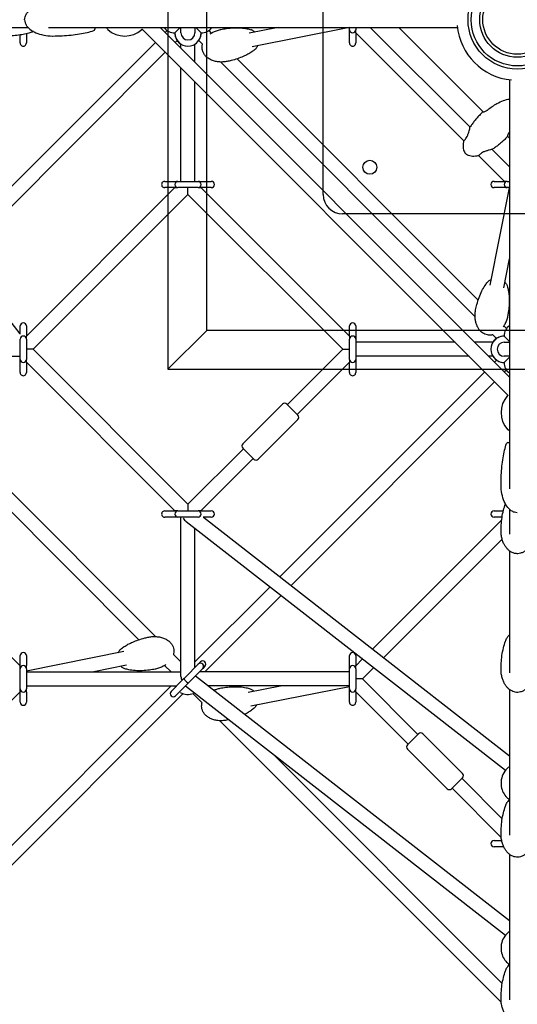
# Model space of a CAD drawing. Units: millimetres. Extents: x -8637 to 39575, y -13507 to 6677.
# Drawn here: x 4259 to 4900, y -1267 to 0 of the extents above; entities that cross this region are included whole.
import ezdxf

# ---------------------------------------------------------------- set-up
doc = ezdxf.new("R2010")
doc.units = ezdxf.units.MM
doc.layers.add('2D', color=7, linetype='Continuous')
doc.layers.add('2D_FU', color=1, linetype='Continuous')

msp = doc.modelspace()

# ---------------------------------------------------------------- linework, layer by layer
at = {"layer": '2D'}
for p, q in [((4259.604, -404.472), (3952.573, -10)), ((4237.75, -10), (4269.659, -10)), ((4296.013, -10), (4822.644, -10)), ((4371.755, -11.127), (4371.755, -10)), ((4416.545, -12.018), (4887.982, -483.455)), ((4439.983, -10), (4890, -460.017)), ((4465.736, -10), (4462.736, -13)), ((4466.736, -17), (4466.736, -10)), ((4484.736, -10), (4484.736, -17)), ((4488.736, -13), (4485.736, -10)), ((4591.977, -10), (4554.729, -17.45)), ((4683.759, -10), (4558.259, -35.1)), ((4683.868, -13), (4683.868, -10)), ((4691.868, -10), (4691.868, -13)), ((4839.044, -138.448), (4710.596, -10)), ((4856.052, -118.686), (4747.365, -10)), ((4259.604, -30), (4259.604, -19.678)), ((4267.604, -18.101), (4267.604, -30)), ((4449.042, -13.966), (4446.495, -16.513)), ((4462.736, -13), (4458.736, -17)), ((4492.736, -17), (4488.736, -13)), ((4502.429, -13.966), (4505.804, -17.341)), ((4683.868, -17), (4683.868, -13)), ((4683.868, -30), (4683.868, -17)), ((4691.868, -17), (4691.868, -13)), ((4831.057, -155.917), (4691.868, -16.728)), ((4691.868, -17), (4691.868, -30)), ((4433.767, -29.241), (4171.601, -291.407)), ((4461.77, -26.694), (4459.223, -29.241)), ((4466.736, -36.753), (4466.736, -31.422)), ((4484.736, -54.753), (4484.736, -31.422)), ((4489.701, -26.693), (4494.486, -31.478)), ((4446.495, -41.968), (4182.743, -305.721)), ((4538.893, -50.429), (4849.571, -361.107)), ((4466.736, -208.132), (4466.736, -62.209)), ((4517.455, -54.447), (4845.554, -382.545)), ((4484.736, -208.132), (4484.736, -80.209)), ((4890, -77.356), (4890, -603.987)), ((4890, -152.635), (4887.38, -150.014)), ((4883.272, -208.132), (4850.149, -175.009)), ((4890, -189.404), (4867.618, -167.022)), ((4445.736, -208.132), (4458.736, -208.132)), ((4458.736, -208.132), (4462.736, -208.132)), ((4462.736, -208.132), (4488.736, -208.132)), ((4488.736, -208.132), (4492.736, -208.132)), ((4492.736, -208.132), (4505.736, -208.132)), ((4870, -208.132), (4883, -208.132)), ((4887, -208.132), (4883, -208.132)), ((4887, -208.132), (4890, -208.132)), ((4267.604, -407.536), (4459.008, -216.132)), ((4276.332, -424.264), (4475.736, -224.86)), ((4458.736, -216.132), (4445.736, -216.132)), ((4458.736, -216.132), (4462.736, -216.132)), ((4488.736, -216.132), (4462.736, -216.132)), ((4475.736, -224.86), (4475.736, -216.375)), ((4475.736, -224.86), (4675.14, -424.264)), ((4488.736, -216.132), (4492.736, -216.132)), ((4492.464, -216.132), (4683.868, -407.536)), ((4505.736, -216.132), (4492.736, -216.132)), ((4864.9, -341.741), (4890, -216.241)), ((4883, -216.132), (4870, -216.132)), ((4887, -216.132), (4883, -216.132)), ((4890, -216.132), (4887, -216.132)), ((4882.55, -345.271), (4890, -308.023)), ((4259.604, -404.67), (4259.604, -394.264)), ((4267.604, -394.264), (4267.604, -407.264)), ((4683.868, -407.264), (4683.868, -394.264)), ((4691.868, -394.264), (4691.868, -407.264)), ((4868.522, -405.514), (4873.307, -410.299)), ((4882.659, -394.196), (4886.034, -397.571)), ((4259.604, -437.264), (4259.604, -411.264)), ((4267.604, -411.264), (4267.604, -407.264)), ((4267.604, -411.264), (4267.604, -437.264)), ((4683.868, -407.264), (4683.868, -411.264)), ((4683.868, -437.264), (4683.868, -411.264)), ((4691.868, -407.264), (4691.868, -411.264)), ((4691.868, -411.264), (4691.868, -437.264)), ((4819.791, -415.264), (4691.868, -415.264)), ((4868.578, -415.264), (4845.247, -415.264)), ((4883, -407.264), (4887, -411.264)), ((4883, -415.264), (4890, -415.264)), ((4887, -411.264), (4890, -414.264)), ((4276.332, -424.264), (4267.604, -424.264)), ((4475.736, -623.668), (4276.332, -424.264)), ((4675.14, -424.264), (4603.722, -495.682)), ((4675.14, -424.264), (4683.625, -424.264)), ((4054.472, -433.264), (4259.604, -433.264)), ((4259.604, -432.992), (4259.361, -432.749)), ((4259.604, -441.264), (4259.604, -437.264)), ((4259.604, -454.264), (4259.604, -441.264)), ((4267.604, -441.264), (4267.604, -437.264)), ((4459.008, -632.396), (4267.604, -440.992)), ((4267.604, -441.264), (4267.604, -454.264)), ((4683.868, -440.992), (4616.45, -508.41)), ((4683.868, -437.264), (4683.868, -441.264)), ((4683.868, -454.264), (4683.868, -441.264)), ((4837.791, -433.264), (4691.868, -433.264)), ((4691.868, -437.264), (4691.868, -441.264)), ((4691.868, -441.264), (4691.868, -454.264)), ((4868.578, -433.264), (4863.247, -433.264)), ((4873.306, -438.23), (4870.76, -440.777)), ((4890, -433.264), (4883, -433.264)), ((4887, -437.264), (4883, -441.264)), ((4890, -434.264), (4887, -437.264)), ((4858.032, -453.505), (4594.279, -717.257)), ((4886.034, -450.958), (4883.487, -453.505)), ((4105.918, -465.982), (4434.018, -794.082)), ((4870.76, -466.232), (4608.593, -728.399)), ((4101.901, -487.421), (4412.579, -798.099)), ((4597.358, -494.975), (4546.447, -545.886)), ((4617.157, -509.117), (4603.015, -494.975)), ((4617.157, -514.774), (4566.246, -565.685)), ((4890, -528.245), (4888.873, -528.245)), ((4547.154, -552.25), (4475.736, -623.668)), ((4546.447, -551.543), (4560.589, -565.685)), ((4559.882, -564.978), (4492.464, -632.396)), ((4445.736, -632.396), (4458.736, -632.396)), ((4462.736, -632.396), (4458.736, -632.396)), ((4462.736, -632.396), (4488.736, -632.396)), ((4475.736, -623.668), (4475.736, -632.396)), ((4492.736, -632.396), (4488.736, -632.396)), ((4492.736, -632.396), (4505.736, -632.396)), ((4870, -632.396), (4881.899, -632.396)), ((4890, -630.341), (4890, -662.25)), ((4068.2, -640.396), (4259.604, -831.8)), ((4458.736, -640.396), (4445.736, -640.396)), ((4462.736, -640.396), (4458.736, -640.396)), ((4488.736, -640.396), (4462.736, -640.396)), ((4466.736, -845.528), (4466.736, -640.396)), ((4467.251, -640.639), (4467.008, -640.396)), ((4473.585, -646.127), (4884.881, -966.252)), ((4505.736, -640.396), (4495.33, -640.396)), ((4495.528, -640.396), (4890, -947.427)), ((4713.566, -810.102), (4879.85, -643.818)), ((4880.322, -640.396), (4870, -640.396)), ((4484.736, -833.871), (4484.736, -654.806)), ((4727.88, -821.244), (4880.423, -668.701)), ((4890, -683.865), (4890, -840.644)), ((4581.453, -730.084), (4484.736, -826.8)), ((4595.767, -741.225), (4497.464, -839.528)), ((4259.604, -831.528), (4259.604, -818.528)), ((4393.213, -813.428), (4267.604, -838.55)), ((4267.604, -818.528), (4267.604, -831.528)), ((4456.986, -817.05), (4466.736, -826.8)), ((4683.868, -831.528), (4683.868, -818.528)), ((4691.868, -818.528), (4691.868, -831.528)), ((4691.868, -831.8), (4700.74, -822.929)), ((4259.604, -835.528), (4259.604, -831.528)), ((4259.604, -861.528), (4259.604, -835.528)), ((4267.604, -835.528), (4267.604, -831.528)), ((4267.604, -835.528), (4267.604, -861.528)), ((4396.743, -831.079), (4354.495, -839.528)), ((4445.667, -831.188), (4454.008, -839.528)), ((4472.342, -846.265), (4489.04, -829.567)), ((4494.697, -835.224), (4477.999, -851.922)), ((4489.04, -829.567), (4491.915, -826.692)), ((4497.572, -832.349), (4494.697, -835.224)), ((4683.868, -835.528), (4683.868, -831.528)), ((4683.868, -861.528), (4683.868, -835.528)), ((4691.868, -835.528), (4691.868, -831.528)), ((4691.868, -835.528), (4691.868, -861.528)), ((4700.596, -848.528), (4715.054, -834.07)), ((4267.604, -839.528), (4466.736, -839.528)), ((4470.709, -847.898), (4468.4, -850.207)), ((4472.342, -846.265), (4470.709, -847.898)), ((4485.33, -844.591), (4890, -1159.559)), ((4683.868, -839.528), (4490.393, -839.528)), ((4700.596, -848.528), (4692.111, -848.528)), ((4772.014, -919.946), (4700.596, -848.528)), ((4454.008, -857.528), (3861.068, -1450.468)), ((4259.604, -865.528), (4259.604, -861.528)), ((4267.604, -857.528), (4461.079, -857.528)), ((4267.604, -865.528), (4267.604, -861.528)), ((4453.9, -864.707), (4468.4, -850.207)), ((4474.057, -855.864), (4459.557, -870.364)), ((4472.393, -857.528), (4472.646, -857.528)), ((4472.504, -857.417), (4884.881, -1178.384)), ((4476.366, -853.555), (4474.057, -855.864)), ((4477.999, -851.922), (4476.366, -853.555)), ((4683.868, -857.528), (4501.952, -857.528)), ((4553.142, -865.753), (4595.124, -857.528)), ((4556.603, -883.418), (4683.868, -858.483)), ((4683.868, -865.528), (4683.868, -861.528)), ((4691.868, -865.528), (4691.868, -861.528)), ((4259.604, -865.256), (3765.954, -1358.906)), ((4469.471, -867.521), (3871.967, -1465.025)), ((4259.604, -878.528), (4259.604, -865.528)), ((4267.604, -865.528), (4267.604, -878.528)), ((4482.001, -867.521), (4494.074, -879.594)), ((4683.868, -878.528), (4683.868, -865.528)), ((4759.286, -932.674), (4691.868, -865.256)), ((4691.868, -865.528), (4691.868, -878.528)), ((4890, -862.337), (4890, -1049.714)), ((4516.922, -902.442), (4879.223, -1264.743)), ((4758.579, -933.381), (4772.721, -919.239)), ((4829.29, -970.151), (4778.378, -919.239)), ((4584.605, -944.67), (4880.572, -1240.637)), ((4809.491, -989.95), (4758.579, -939.038)), ((4829.29, -975.807), (4815.147, -989.95)), ((4880.572, -1028.505), (4828.582, -976.515)), ((4879.223, -1052.611), (4815.854, -989.242)), ((4870, -1056.66), (4879.848, -1056.66)), ((4882.46, -1064.66), (4870, -1064.66)), ((4890, -1074.469), (4890, -1261.846))]:
    msp.add_line(p, q, dxfattribs=at)
for centre, radius, start, end in [((4353.755, -12.105), 2, 288.383818, 0), ((4373.755, -11.127), 2, 180, 227.980171), ((4394.255, 11.625), 32.625, 227.980171, 312.019829), ((4414.755, -11.127), 2, 312.019829, 333.52682), ((4458.736, 0), 17, 216.031872, 270), ((4458.736, 0), 17, 216.031797, 270), ((4492.736, 0), 17, 270, 323.968132), ((4492.736, 0), 17, 270, 323.968207), ((4900, 0), 78, 185.648753, 264.351249), ((4475.736, -17), 17, 180, 0), ((4475.736, -17), 17, 180.000016, 238.034281), ((4475.736, -17), 9, 180, 0), ((4475.736, -17), 17, 301.965719, 0), ((4687.868, -13), 4, 180.000011, 270.000011), ((4687.868, -13), 4, 270.000011, 0.000011), ((4263.604, -30), 4, 179.999989, 359.999989), ((4687.868, -30), 4, 180.000011, 0.000011), ((4445.736, -212.132), 4, 89.999989, 269.999989), ((4462.736, -212.132), 4, 89.999989, 179.999989), ((4462.736, -212.132), 4, 179.999989, 269.999989), ((4488.736, -212.132), 4, 359.999989, 89.999989), ((4488.736, -212.132), 4, 269.999989, 359.999989), ((4505.736, -212.132), 4, 269.999989, 89.999989), ((4870, -212.132), 4, 90.000011, 270.000011), ((4887, -212.132), 4, 90.000011, 180.000011), ((4887, -212.132), 4, 180.000011, 270.000011), ((4263.604, -394.264), 4, 359.999989, 179.999989), ((4687.868, -394.264), 4, 359.999989, 179.999989), ((4900, -407.264), 17, 126.031772, 180), ((4900, -407.264), 17, 126.031697, 180), ((4263.604, -411.264), 4, 89.999989, 179.999989), ((4263.604, -411.264), 4, 359.999989, 89.999989), ((4687.868, -411.264), 4, 89.999989, 179.999989), ((4687.868, -411.264), 4, 359.999989, 89.999989), ((4883, -424.264), 17, 90, 270), ((4883, -424.264), 17, 90, 148.034281), ((4883, -424.264), 9, 90, 270), ((4263.604, -437.264), 4, 179.999989, 269.999989), ((4263.604, -437.264), 4, 269.999989, 359.999989), ((4687.868, -437.264), 4, 179.999989, 269.999989), ((4687.868, -437.264), 4, 269.999989, 359.999989), ((4883, -424.264), 17, 211.965719, 269.999984), ((4900, -441.264), 17, 180, 233.968231), ((4900, -441.264), 17, 180, 233.968306), ((4263.604, -454.264), 4, 179.999989, 359.999989), ((4687.868, -454.264), 4, 179.999989, 359.999989), ((4600.187, -497.803), 4, 44.999989, 134.999989), ((4911.625, -505.745), 32.625, 137.980171, 222.019829), ((4888.873, -485.245), 2, 116.471797, 137.980171), ((4614.329, -511.945), 4, 314.999989, 44.999989), ((4888.873, -526.245), 2, 222.019829, 270), ((4887.895, -546.245), 2, 90, 161.616182), ((4549.275, -548.715), 4, 134.999989, 224.999989), ((4563.417, -562.857), 4, 224.999989, 314.999989), ((4445.736, -636.396), 4, 89.999989, 269.999989), ((4462.736, -636.396), 4, 89.999989, 179.999989), ((4488.736, -636.396), 4, 359.999989, 89.999989), ((4505.736, -636.396), 4, 269.999989, 89.999989), ((4870, -636.396), 4, 90.000011, 270.000011), ((4462.736, -636.396), 4, 179.999989, 269.999989), ((4488.736, -636.396), 4, 269.999989, 359.999989), ((4263.604, -818.528), 4, 0, 180), ((4687.868, -818.528), 4, 0.000011, 180.000011), ((4263.604, -835.528), 4, 90, 180), ((4263.604, -835.528), 4, 0, 90), ((4491.869, -832.396), 4, 315, 135), ((4494.743, -829.521), 4, 315, 135), ((4687.868, -835.528), 4, 90.000011, 180.000011), ((4687.868, -835.528), 4, 0.000011, 90.000011), ((4263.604, -861.528), 4, 180, 270), ((4263.604, -861.528), 4, 270, 0), ((4475.736, -848.528), 20, 206.743658, 209.694115), ((4687.868, -861.528), 4, 180.000011, 270.000011), ((4687.868, -861.528), 4, 270.000011, 0.000011), ((4456.729, -867.535), 4, 135, 315), ((4475.736, -848.528), 20, 240.305935, 290.298951), ((4263.604, -878.528), 4, 180, 0), ((4687.868, -878.528), 4, 180.000011, 0.000011), ((4775.549, -922.067), 4, 45.000011, 135.000011), ((4761.407, -936.209), 4, 135.000011, 225.000011), ((4826.461, -972.979), 4, 315.000011, 45.000011), ((4812.319, -987.121), 4, 225.000011, 315.000011), ((4870, -1060.66), 4, 90.000011, 270.000011)]:
    msp.add_arc(centre, radius, start, end, dxfattribs=at)
for centre, major_axis, ratio, start_param, end_param in [((4475.736, -636.396), (-5.552, 11.356), 0.6237832, 1.72322482, 2.2355293), ((4475.736, -848.528), (-7.348, 7.348), 0.70710678, 0.61547971, 1.17569534), ((4473.538, -850.726), (-2.828, 2.828), 0.23914631, 0, 1.57079633), ((4473.538, -850.726), (-2.828, 2.828), 0.23914631, 1.57079633, 3.14159265)]:
    msp.add_ellipse(centre, major_axis=major_axis, ratio=ratio, start_param=start_param, end_param=end_param, dxfattribs=at)
for points, knots in [([(4265.255, 0), (4265.255, 1.289), (4265.462, 2.577), (4266.31, 5.197), (4266.979, 6.525), (4268.933, 9.333), (4270.312, 10.791), (4274.136, 13.898), (4276.779, 15.465), (4282.826, 18.09), (4286.242, 19.136), (4293.469, 20.57), (4297.279, 20.957), (4301.319, 20.999), (4301.537, 21), (4301.755, 21)], [0, 0, 0, 0, 0.18410959, 0.18410959, 0.3806895, 0.3806895, 0.61616759, 0.61616759, 0.92454551, 0.92454551, 1.23870477, 1.23870477, 1.55286404, 1.55286404, 1.57079633, 1.57079633, 1.57079633, 1.57079633]), ([(4265.255, 0), (4265.255, -1.289), (4265.462, -2.578), (4266.31, -5.197), (4266.979, -6.525), (4268.933, -9.333), (4270.312, -10.791), (4274.136, -13.898), (4276.779, -15.465), (4282.826, -18.09), (4286.242, -19.136), (4293.469, -20.57), (4297.279, -20.957), (4301.319, -20.999), (4301.537, -21), (4301.755, -21)], [0, 0, 0, 0, 0.18410959, 0.18410959, 0.3806895, 0.3806895, 0.61616759, 0.61616759, 0.92454551, 0.92454551, 1.23870477, 1.23870477, 1.55286404, 1.55286404, 1.57079633, 1.57079633, 1.57079633, 1.57079633]), ([(4355.755, -10), (4355.755, -10.417), (4355.755, -10.778), (4355.755, -11.389), (4355.755, -11.638), (4355.755, -11.983), (4355.755, -12.08), (4355.755, -12.103), (4355.755, -12.105), (4355.755, -12.105)], [-44.31926001, -44.31926001, -44.31926001, -44.31926001, -41.8361813, -41.8361813, -39.19391956, -39.19391956, -36.55165895, -36.55165895, -36.193659, -36.193659, -36.193659, -36.193659]), ([(4504.269, -18.357), (4505.381, -17.575), (4506.537, -16.867), (4509.22, -15.429), (4510.769, -14.738), (4514.03, -13.539), (4515.751, -13.041), (4517.691, -12.621), (4517.888, -12.58), (4518.085, -12.541)], [67.75207753, 67.75207753, 67.75207753, 67.75207753, 72.29791885, 72.29791885, 78.02838338, 78.02838338, 84.10925206, 84.10925206, 84.79520982, 84.79520982, 84.79520982, 84.79520982]), ([(4518.085, -12.541), (4520.449, -12.068), (4522.829, -11.671), (4528.333, -10.94), (4531.47, -10.659), (4537.652, -10.408), (4540.701, -10.426), (4546.525, -10.807), (4549.304, -11.136), (4553.785, -12.024), (4555.493, -12.448), (4557.188, -12.993)], [0, 0, 0, 0, 10.00276289, 10.00276289, 23.02037045, 23.02037045, 35.5279357, 35.5279357, 46.84503508, 46.84503508, 53.80695888, 53.80695888, 53.80695888, 53.80695888]), ([(4276.701, -15.272), (4276.598, -15.312), (4276.496, -15.351), (4274.475, -16.129), (4272.533, -16.762), (4268.257, -17.977), (4265.915, -18.526), (4260.874, -19.513), (4258.168, -19.924), (4252.451, -20.581), (4249.437, -20.805), (4244.914, -20.972), (4243.407, -21), (4241.9, -21)], [6.80372095, 6.80372095, 6.80372095, 6.80372095, 7.23093589, 7.23093589, 15.22079267, 15.22079267, 24.72372249, 24.72372249, 35.61039598, 35.61039598, 47.68181585, 47.68181585, 53.71279211, 53.71279211, 53.71279211, 53.71279211]), ([(4301.755, -21), (4305.714, -21), (4309.673, -20.901), (4317.479, -20.507), (4321.327, -20.212), (4328.801, -19.435), (4332.428, -18.952), (4339.36, -17.814), (4342.664, -17.158), (4348.857, -15.691), (4351.746, -14.88), (4354.386, -14.003)], [1.570796327, 1.570796327, 1.570796327, 1.570796327, 1.738976308, 1.738976308, 1.907156289, 1.907156289, 2.075336269, 2.075336269, 2.24351625, 2.24351625, 2.411696231, 2.411696231, 2.411696231, 2.411696231]), ([(4561.949, -16.006), (4561.685, -15.738), (4561.412, -15.483), (4560.085, -14.345), (4558.907, -13.627), (4557.507, -13.1), (4557.348, -13.045), (4557.188, -12.993)], [-11.60777052, -11.60777052, -11.60777052, -11.60777052, -10.41572887, -10.41572887, -5.96314884, -5.96314884, -5.39646084, -5.39646084, -5.39646084, -5.39646084]), ([(4526.322, -53.725), (4524.498, -54.09), (4522.645, -54.324), (4518.934, -54.518), (4517.068, -54.479), (4513.417, -54.11), (4511.622, -53.788), (4508.21, -52.855), (4506.58, -52.261), (4503.591, -50.817), (4502.209, -49.989), (4499.787, -48.136), (4498.714, -47.134), (4496.938, -45.015), (4496.197, -43.912), (4495.068, -41.675), (4494.643, -40.541), (4494.093, -38.295), (4493.945, -37.171), (4493.891, -34.959), (4493.981, -33.857), (4494.252, -32.342), (4494.351, -31.897), (4494.465, -31.457)], [0, 0, 0, 0, 6.34069515, 6.34069515, 12.63872728, 12.63872728, 18.72835853, 18.72835853, 24.41899362, 24.41899362, 29.57158371, 29.57158371, 34.13022498, 34.13022498, 38.13760185, 38.13760185, 41.72522367, 41.72522367, 45.07819569, 45.07819569, 48.39000905, 48.39000905, 49.78628678, 49.78628678, 49.78628678, 49.78628678]), ([(4562.243, -38.268), (4563.187, -37.463), (4564, -36.471), (4564.966, -34.812), (4565.242, -34.246), (4565.48, -33.656)], [-37.1240581, -37.1240581, -37.1240581, -37.1240581, -32.93394051, -32.93394051, -30.91101442, -30.91101442, -30.91101442, -30.91101442]), ([(4562.243, -38.268), (4560.871, -39.438), (4559.44, -40.496), (4556.358, -42.557), (4554.696, -43.543), (4550.997, -45.54), (4548.945, -46.521), (4544.482, -48.447), (4542.06, -49.366), (4536.893, -51.105), (4534.139, -51.904), (4529.69, -53.011), (4528.01, -53.388), (4526.322, -53.725)], [0, 0, 0, 0, 7.04642213, 7.04642213, 14.83960287, 14.83960287, 24.12944804, 24.12944804, 34.79972965, 34.79972965, 46.66820349, 46.66820349, 53.81098529, 53.81098529, 53.81098529, 53.81098529]), ([(4861.892, -116.041), (4865.725, -112.916), (4869.689, -110.183), (4879.42, -104.719), (4884.942, -102.722), (4889.787, -102.17), (4889.893, -102.159), (4890, -102.148)], [-112.23789476, -112.23789476, -112.23789476, -112.23789476, -101.88860314, -101.88860314, -86.64355271, -86.64355271, -86.30182234, -86.30182234, -86.30182234, -86.30182234]), ([(4855.857, -118.491), (4854.553, -119.705), (4853.274, -120.953), (4850.78, -123.508), (4849.566, -124.815), (4847.215, -127.469), (4846.079, -128.818), (4843.899, -131.541), (4842.854, -132.916), (4840.869, -135.678), (4839.928, -137.064), (4839.044, -138.448)], [-1.650881907, -1.650881907, -1.650881907, -1.650881907, -1.543745056, -1.543745056, -1.436608205, -1.436608205, -1.329471355, -1.329471355, -1.222334504, -1.222334504, -1.115197653, -1.115197653, -1.115197653, -1.115197653]), ([(4856.051, -118.686), (4856.128, -118.762), (4856.312, -118.781), (4856.929, -118.696), (4857.399, -118.566), (4858.519, -118.135), (4859.166, -117.834), (4860.427, -117.113), (4861.024, -116.718), (4861.699, -116.196), (4861.796, -116.119), (4861.892, -116.041)], [1.70437049, 1.70437049, 1.70437049, 1.70437049, 3.79149654, 3.79149654, 6.31677019, 6.31677019, 8.86591068, 8.86591068, 11.06092672, 11.06092672, 11.43274633, 11.43274633, 11.43274633, 11.43274633]), ([(4831.057, -155.917), (4831.057, -155.917), (4831.06, -155.915), (4831.065, -155.91), (4831.074, -155.902), (4831.093, -155.886), (4831.232, -155.763), (4831.495, -155.531), (4832.216, -154.812), (4832.649, -154.351), (4833.589, -153.181), (4834.081, -152.489), (4835.096, -150.81), (4835.595, -149.828), (4836.597, -147.52), (4837.063, -146.189), (4837.814, -143.736), (4838.111, -142.597), (4838.549, -140.78), (4838.708, -140.059), (4838.927, -139.027), (4838.995, -138.691), (4839.038, -138.478), (4839.044, -138.448), (4839.044, -138.448)], [-0.43333903, -0.43333903, -0.43333903, -0.43333903, 0, 0, 0, 0.79195142, 0.79195142, 4.10522988, 4.10522988, 7.14317639, 7.14317639, 10.15416486, 10.15416486, 13.51735306, 13.51735306, 17.70969988, 17.70969988, 21.66133671, 21.66133671, 24.99630277, 24.99630277, 27.97201308, 27.97201308, 29.16363918, 29.16363918, 29.16363918, 29.16363918]), ([(4887.575, -150.209), (4886.361, -151.513), (4885.113, -152.792), (4882.558, -155.286), (4881.251, -156.5), (4878.597, -158.851), (4877.248, -159.987), (4874.525, -162.167), (4873.15, -163.212), (4870.388, -165.197), (4869.002, -166.138), (4867.618, -167.022)], [-1.650881907, -1.650881907, -1.650881907, -1.650881907, -1.543745056, -1.543745056, -1.436608205, -1.436608205, -1.329471355, -1.329471355, -1.222334504, -1.222334504, -1.115197653, -1.115197653, -1.115197653, -1.115197653]), ([(4890, -144.205), (4889.576, -144.728), (4889.193, -145.275), (4888.473, -146.447), (4888.159, -147.061), (4887.654, -148.22), (4887.476, -148.75), (4887.295, -149.54), (4887.281, -149.812), (4887.35, -149.977), (4887.364, -149.998), (4887.38, -150.015)], [10.89996129, 10.89996129, 10.89996129, 10.89996129, 12.92397708, 12.92397708, 15.26429399, 15.26429399, 17.79713099, 17.79713099, 20.14187455, 20.14187455, 20.59232725, 20.59232725, 20.59232725, 20.59232725]), ([(4831.057, -155.917), (4830.693, -157.373), (4830.434, -158.777), (4830.128, -161.459), (4830.082, -162.737), (4830.204, -165.144), (4830.373, -166.273), (4830.921, -168.365), (4831.3, -169.328), (4832.265, -171.071), (4832.849, -171.852), (4833.532, -172.534)], [-0.643501109, -0.643501109, -0.643501109, -0.643501109, -0.514800887, -0.514800887, -0.386100665, -0.386100665, -0.257400444, -0.257400444, -0.128700222, -0.128700222, 0, 0, 0, 0]), ([(4850.149, -175.009), (4848.693, -175.373), (4847.289, -175.632), (4844.607, -175.938), (4843.329, -175.984), (4840.923, -175.862), (4839.793, -175.693), (4837.701, -175.146), (4836.738, -174.766), (4834.995, -173.801), (4834.214, -173.217), (4833.532, -172.534)], [-0.643501109, -0.643501109, -0.643501109, -0.643501109, -0.514800887, -0.514800887, -0.386100665, -0.386100665, -0.257400444, -0.257400444, -0.128700222, -0.128700222, 0, 0, 0, 0]), ([(4867.618, -167.022), (4867.618, -167.022), (4867.587, -167.028), (4867.36, -167.074), (4866.981, -167.15), (4865.786, -167.406), (4864.918, -167.599), (4862.775, -168.135), (4861.454, -168.497), (4858.941, -169.335), (4857.749, -169.79), (4855.605, -170.786), (4854.661, -171.305), (4853.082, -172.329), (4852.448, -172.812), (4851.384, -173.718), (4850.972, -174.125), (4850.363, -174.759), (4850.191, -174.96), (4850.156, -175.001)], [-29.16876926, -29.16876926, -29.16876926, -29.16876926, -27.96300992, -27.96300992, -24.76172131, -24.76172131, -20.97501165, -20.97501165, -16.58005411, -16.58005411, -12.80462428, -12.80462428, -9.44064393, -9.44064393, -6.46388156, -6.46388156, -3.37116397, -3.37116397, 0, 0, 0, 0]), ([(4846.275, -373.678), (4846.748, -371.314), (4847.297, -368.965), (4848.739, -363.602), (4849.686, -360.599), (4851.832, -354.796), (4853.021, -351.988), (4855.613, -346.759), (4856.985, -344.32), (4859.529, -340.526), (4860.576, -339.112), (4861.732, -337.757)], [0, 0, 0, 0, 10.00276289, 10.00276289, 23.02037045, 23.02037045, 35.5279357, 35.5279357, 46.84503508, 46.84503508, 53.80695888, 53.80695888, 53.80695888, 53.80695888]), ([(4861.732, -337.757), (4862.537, -336.813), (4863.529, -336), (4865.188, -335.034), (4865.754, -334.758), (4866.344, -334.52)], [-37.1240581, -37.1240581, -37.1240581, -37.1240581, -32.93394051, -32.93394051, -30.91101442, -30.91101442, -30.91101442, -30.91101442]), ([(4883.994, -338.051), (4884.262, -338.315), (4884.517, -338.588), (4885.655, -339.914), (4886.373, -341.093), (4886.9, -342.493), (4886.955, -342.652), (4887.007, -342.811)], [-11.60777052, -11.60777052, -11.60777052, -11.60777052, -10.41572887, -10.41572887, -5.96314884, -5.96314884, -5.39646084, -5.39646084, -5.39646084, -5.39646084]), ([(4887.007, -342.811), (4887.559, -344.528), (4887.986, -346.257), (4888.703, -349.894), (4888.974, -351.807), (4889.394, -355.99), (4889.51, -358.261), (4889.572, -363.122), (4889.488, -365.711), (4889.107, -371.15), (4888.785, -373.999), (4888.096, -378.531), (4887.797, -380.227), (4887.459, -381.915)], [0, 0, 0, 0, 7.04642213, 7.04642213, 14.83960288, 14.83960288, 24.12944804, 24.12944804, 34.79972966, 34.79972966, 46.6682035, 46.6682035, 53.81098529, 53.81098529, 53.81098529, 53.81098529]), ([(4868.542, -405.534), (4867.953, -405.689), (4867.353, -405.813), (4865.544, -406.085), (4864.299, -406.136), (4861.939, -405.946), (4860.806, -405.728), (4858.671, -405.067), (4857.653, -404.627), (4855.73, -403.559), (4854.817, -402.922), (4853.09, -401.472), (4852.277, -400.644), (4850.75, -398.812), (4850.044, -397.791), (4848.745, -395.57), (4848.166, -394.356), (4847.142, -391.75), (4846.717, -390.347), (4846.032, -387.382), (4845.792, -385.809), (4845.512, -382.538), (4845.491, -380.833), (4845.682, -377.304), (4845.915, -375.477), (4846.275, -373.678)], [34.9973348, 34.9973348, 34.9973348, 34.9973348, 36.86875507, 36.86875507, 40.57646646, 40.57646646, 43.98521364, 43.98521364, 47.29026113, 47.29026113, 50.67176338, 50.67176338, 54.27863253, 54.27863253, 58.22717569, 58.22717569, 62.60136656, 62.60136656, 67.44946297, 67.44946297, 72.77753084, 72.77753084, 78.54242501, 78.54242501, 84.79595186, 84.79595186, 84.79595186, 84.79595186]), ([(4887.459, -381.915), (4887.095, -383.738), (4886.598, -385.54), (4885.349, -389.04), (4884.596, -390.747), (4883.089, -393.535), (4882.401, -394.654), (4881.643, -395.731)], [0, 0, 0, 0, 6.34069515, 6.34069515, 12.63872728, 12.63872728, 17.04015678, 17.04015678, 17.04015678, 17.04015678]), ([(4887.895, -544.245), (4887.895, -544.245), (4887.972, -544.245), (4888.22, -544.245), (4888.345, -544.245), (4888.651, -544.245), (4888.832, -544.245), (4889.264, -544.245), (4889.52, -544.245), (4889.869, -544.245), (4889.934, -544.245), (4890, -544.245)], [-78.82783781, -78.82783781, -78.82783781, -78.82783781, -76.18557607, -76.18557607, -74.53057814, -74.53057814, -72.87558022, -72.87558022, -71.09996528, -71.09996528, -70.7053327, -70.7053327, -70.7053327, -70.7053327]), ([(4879, -598.245), (4879, -594.286), (4879.099, -590.327), (4879.493, -582.521), (4879.788, -578.673), (4880.565, -571.199), (4881.048, -567.572), (4882.186, -560.64), (4882.842, -557.336), (4884.309, -551.143), (4885.12, -548.254), (4885.997, -545.614)], [1.570796327, 1.570796327, 1.570796327, 1.570796327, 1.738976308, 1.738976308, 1.907156289, 1.907156289, 2.075336269, 2.075336269, 2.24351625, 2.24351625, 2.411696231, 2.411696231, 2.411696231, 2.411696231]), ([(4900, -634.745), (4898.711, -634.745), (4897.423, -634.538), (4894.803, -633.69), (4893.475, -633.021), (4890.667, -631.067), (4889.209, -629.688), (4886.102, -625.864), (4884.535, -623.221), (4881.91, -617.174), (4880.864, -613.758), (4879.43, -606.531), (4879.043, -602.721), (4879.001, -598.681), (4879, -598.463), (4879, -598.245)], [0, 0, 0, 0, 0.18410959, 0.18410959, 0.3806895, 0.3806895, 0.61616759, 0.61616759, 0.92454551, 0.92454551, 1.23870477, 1.23870477, 1.55286404, 1.55286404, 1.57079633, 1.57079633, 1.57079633, 1.57079633]), ([(4879, -658.1), (4879, -655.601), (4879.076, -653.1), (4879.434, -647.324), (4879.772, -644.047), (4880.735, -637.649), (4881.348, -634.523), (4882.842, -628.69), (4883.684, -625.971), (4884.728, -623.299)], [0, 0, 0, 0, 10.00266504, 10.00266504, 23.13855575, 23.13855575, 35.76350854, 35.76350854, 46.90508147, 46.90508147, 46.90508147, 46.90508147]), ([(4921, -658.1), (4921, -660.01), (4920.866, -661.922), (4920.328, -665.697), (4919.924, -667.568), (4918.845, -671.17), (4918.177, -672.914), (4916.591, -676.162), (4915.688, -677.685), (4913.683, -680.404), (4912.599, -681.628), (4910.304, -683.692), (4909.111, -684.57), (4906.685, -685.928), (4905.461, -686.45), (4903.053, -687.134), (4901.863, -687.332), (4900.449, -687.395), (4900.224, -687.4), (4899.325, -687.4), (4898.648, -687.354), (4896.896, -687.118), (4895.825, -686.853), (4893.761, -686.118), (4892.759, -685.64), (4890.812, -684.491), (4889.869, -683.804), (4888.04, -682.235), (4887.163, -681.335), (4885.481, -679.331), (4884.689, -678.211), (4883.203, -675.766), (4882.525, -674.426), (4881.302, -671.552), (4880.774, -670.006), (4879.893, -666.747), (4879.556, -665.024), (4879.11, -661.571), (4879, -659.834), (4879, -658.1)], [0, 0, 0, 0, 6.45004286, 6.45004286, 12.856089, 12.856089, 19.04476861, 19.04476861, 24.81693592, 24.81693592, 30.02687301, 30.02687301, 34.61561049, 34.61561049, 38.6274971, 38.6274971, 42.20024063, 42.20024063, 42.87358674, 42.87358674, 44.89876728, 44.89876728, 48.18998263, 48.18998263, 51.56924297, 51.56924297, 55.19999082, 55.19999082, 59.19716536, 59.19716536, 63.6433754, 63.6433754, 68.58445087, 68.58445087, 74.02240039, 74.02240039, 79.90798113, 79.90798113, 85.7659413, 85.7659413, 85.7659413, 85.7659413]), ([(4389.228, -810.261), (4390.6, -809.091), (4392.032, -808.032), (4395.114, -805.971), (4396.775, -804.985), (4400.475, -802.988), (4402.527, -802.007), (4406.989, -800.081), (4409.412, -799.163), (4414.579, -797.423), (4417.333, -796.624), (4421.781, -795.517), (4423.462, -795.141), (4425.15, -794.803)], [0, 0, 0, 0, 7.04641998, 7.04641998, 14.83959841, 14.83959841, 24.12944108, 24.12944108, 34.79972015, 34.79972015, 46.6681916, 46.6681916, 53.81098646, 53.81098646, 53.81098646, 53.81098646]), ([(4425.15, -794.803), (4426.973, -794.438), (4428.827, -794.204), (4432.538, -794.01), (4434.404, -794.049), (4438.055, -794.419), (4439.85, -794.741), (4443.261, -795.673), (4444.892, -796.267), (4447.881, -797.712), (4449.263, -798.54), (4451.685, -800.393), (4452.758, -801.395), (4454.533, -803.514), (4455.274, -804.616), (4456.404, -806.853), (4456.828, -807.987), (4457.379, -810.234), (4457.527, -811.358), (4457.581, -813.569), (4457.491, -814.671), (4457.22, -816.186), (4457.121, -816.632), (4457.006, -817.071)], [0, 0, 0, 0, 6.34069392, 6.34069392, 12.63872483, 12.63872483, 18.72835497, 18.72835497, 24.41898915, 24.41898915, 29.5715786, 29.5715786, 34.13021953, 34.13021953, 38.13759635, 38.13759635, 41.72521834, 41.72521834, 45.07819065, 45.07819065, 48.39000433, 48.39000433, 49.78599359, 49.78599359, 49.78599359, 49.78599359]), ([(4879, -836.154), (4879, -833.598), (4879.075, -831.041), (4879.431, -825.117), (4879.767, -821.75), (4880.728, -815.175), (4881.34, -811.961), (4882.851, -805.893), (4883.716, -803.026), (4885.389, -798.672), (4886.046, -797.146), (4886.793, -795.648)], [0, 0, 0, 0, 10.00261274, 10.00261274, 23.20397815, 23.20397815, 35.89391361, 35.89391361, 47.37955636, 47.37955636, 53.65718323, 53.65718323, 53.65718323, 53.65718323]), ([(4886.793, -795.648), (4887.304, -794.622), (4888.025, -793.671), (4889.24, -792.511), (4889.61, -792.199), (4890, -791.907)], [-10.28278965, -10.28278965, -10.28278965, -10.28278965, -6.22833473, -6.22833473, -4.61187159, -4.61187159, -4.61187159, -4.61187159]), ([(4385.992, -814.872), (4386.133, -814.523), (4386.288, -814.181), (4387.077, -812.617), (4387.881, -811.515), (4388.965, -810.491), (4389.096, -810.374), (4389.228, -810.261)], [-41.47802493, -41.47802493, -41.47802493, -41.47802493, -40.27971225, -40.27971225, -35.85405473, -35.85405473, -35.26625143, -35.26625143, -35.26625143, -35.26625143]), ([(4394.283, -835.535), (4393.102, -835.155), (4391.969, -834.549), (4390.451, -833.4), (4389.974, -832.98), (4389.523, -832.523)], [-66.9937671, -66.9937671, -66.9937671, -66.9937671, -62.81675994, -62.81675994, -60.7850608, -60.7850608, -60.7850608, -60.7850608]), ([(4433.386, -835.988), (4431.023, -836.46), (4428.643, -836.857), (4423.138, -837.588), (4420.002, -837.869), (4413.819, -838.12), (4410.771, -838.103), (4404.947, -837.721), (4402.168, -837.393), (4397.687, -836.504), (4395.979, -836.081), (4394.283, -835.535)], [0, 0, 0, 0, 10.00276289, 10.00276289, 23.02036908, 23.02036908, 35.52793296, 35.52793296, 46.84503108, 46.84503108, 53.80696005, 53.80696005, 53.80696005, 53.80696005]), ([(4447.203, -830.171), (4446.091, -830.953), (4444.934, -831.661), (4442.252, -833.099), (4440.702, -833.79), (4437.442, -834.99), (4435.721, -835.488), (4433.781, -835.907), (4433.584, -835.948), (4433.386, -835.988)], [67.75193382, 67.75193382, 67.75193382, 67.75193382, 72.29788884, 72.29788884, 78.02835084, 78.02835084, 84.10921729, 84.10921729, 84.79519897, 84.79519897, 84.79519897, 84.79519897]), ([(4921, -836.154), (4921, -838.094), (4920.867, -840.038), (4920.328, -843.875), (4919.924, -845.776), (4918.845, -849.438), (4918.176, -851.211), (4916.589, -854.513), (4915.686, -856.061), (4913.678, -858.825), (4912.594, -860.07), (4910.298, -862.167), (4909.105, -863.059), (4906.679, -864.436), (4905.456, -864.967), (4903.051, -865.659), (4901.864, -865.86), (4899.575, -865.965), (4898.456, -865.89), (4896.306, -865.505), (4895.257, -865.198), (4893.23, -864.382), (4892.243, -863.861), (4890.327, -862.628), (4889.398, -861.898), (4887.6, -860.238), (4886.739, -859.29), (4885.09, -857.188), (4884.317, -856.016), (4882.872, -853.467), (4882.216, -852.074), (4881.044, -849.093), (4880.545, -847.493), (4879.726, -844.13), (4879.422, -842.357), (4879.077, -839.108), (4879, -837.63), (4879, -836.154)], [0, 0, 0, 0, 6.5139369, 6.5139369, 12.98310125, 12.98310125, 19.22969698, 19.22969698, 25.04960884, 25.04960884, 30.29323, 30.29323, 34.8997873, 34.8997873, 38.91457931, 38.91457931, 42.47892295, 42.47892295, 45.7917409, 45.7917409, 49.05954483, 49.05954483, 52.46245364, 52.46245364, 56.14524213, 56.14524213, 60.21926753, 60.21926753, 64.76250324, 64.76250324, 69.8148585, 69.8148585, 75.3705702, 75.3705702, 81.37072583, 81.37072583, 86.32813769, 86.32813769, 86.32813769, 86.32813769]), ([(4509.157, -863.136), (4510.374, -862.587), (4511.62, -862.107), (4514.336, -861.222), (4515.817, -860.838), (4517.314, -860.545)], [74.62910736, 74.62910736, 74.62910736, 74.62910736, 79.16588561, 79.16588561, 84.38293247, 84.38293247, 84.38293247, 84.38293247]), ([(4517.314, -860.545), (4519.645, -860.088), (4521.991, -859.708), (4527.406, -859.019), (4530.486, -858.762), (4536.556, -858.56), (4539.548, -858.601), (4545.265, -859.027), (4547.993, -859.378), (4552.445, -860.312), (4554.176, -860.766), (4555.894, -861.351)], [0, 0, 0, 0, 10.0028083, 10.0028083, 22.96729316, 22.96729316, 35.42214092, 35.42214092, 46.69054097, 46.69054097, 53.85252838, 53.85252838, 53.85252838, 53.85252838]), ([(4555.894, -861.351), (4557.086, -861.758), (4558.208, -862.377), (4559.683, -863.525), (4560.108, -863.903), (4560.511, -864.31)], [-65.19472307, -65.19472307, -65.19472307, -65.19472307, -61.00821568, -61.00821568, -59.20024745, -59.20024745, -59.20024745, -59.20024745]), ([(4525.39, -901.761), (4523.584, -902.115), (4521.748, -902.339), (4518.075, -902.51), (4516.229, -902.46), (4512.617, -902.07), (4510.841, -901.737), (4507.467, -900.785), (4505.855, -900.183), (4502.9, -898.722), (4501.534, -897.887), (4499.14, -896.021), (4498.079, -895.013), (4496.324, -892.885), (4495.592, -891.777), (4494.476, -889.532), (4494.058, -888.394), (4493.516, -886.139), (4493.372, -885.011), (4493.325, -882.792), (4493.418, -881.686), (4493.686, -880.207), (4493.775, -879.8), (4493.878, -879.398)], [0, 0, 0, 0, 6.29395507, 6.29395507, 12.54581955, 12.54581955, 18.59314044, 18.59314044, 24.24899534, 24.24899534, 29.3771913, 29.3771913, 33.92312642, 33.92312642, 37.92875879, 37.92875879, 41.52294007, 41.52294007, 44.88704893, 44.88704893, 48.21104574, 48.21104574, 49.48689409, 49.48689409, 49.48689409, 49.48689409]), ([(4560.813, -886.456), (4559.481, -887.613), (4558.09, -888.66), (4555.094, -890.695), (4553.477, -891.668), (4550.869, -893.094), (4549.893, -893.597), (4548.91, -894.077)], [0, 0, 0, 0, 6.96297787, 6.96297787, 14.66706741, 14.66706741, 19.19963238, 19.19963238, 19.19963238, 19.19963238]), ([(4563.971, -881.974), (4563.795, -882.397), (4563.599, -882.809), (4562.727, -884.42), (4561.899, -885.49), (4560.877, -886.4), (4560.845, -886.428), (4560.813, -886.456)], [-39.92869283, -39.92869283, -39.92869283, -39.92869283, -38.48025725, -38.48025725, -34.07719677, -34.07719677, -33.93548854, -33.93548854, -33.93548854, -33.93548854]), ([(4890, -961.633), (4889.457, -961.989), (4888.9, -962.391), (4886.384, -964.403), (4884.272, -966.614), (4881.106, -972.107), (4879.955, -975.066), (4878.896, -981.171), (4878.875, -984.233), (4879.799, -989.995), (4880.727, -992.677), (4883.174, -997.456), (4884.723, -999.47), (4887.513, -1002.316), (4888.763, -1003.306), (4889.94, -1004.085)], [2.31939665, 2.31939665, 2.31939665, 2.31939665, 2.41763616, 2.41763616, 2.75458936, 2.75458936, 3.01949018, 3.01949018, 3.25447836, 3.25447836, 3.48896615, 3.48896615, 3.74760971, 3.74760971, 3.96017616, 3.96017616, 3.96017616, 3.96017616]), ([(4879, -1048.286), (4879, -1045.73), (4879.076, -1043.173), (4879.431, -1037.249), (4879.767, -1033.882), (4880.728, -1027.307), (4881.34, -1024.093), (4882.851, -1018.025), (4883.717, -1015.158), (4885.389, -1010.804), (4886.047, -1009.278), (4886.793, -1007.78)], [0, 0, 0, 0, 10.00261274, 10.00261274, 23.20397815, 23.20397815, 35.89391361, 35.89391361, 47.37955636, 47.37955636, 53.65718323, 53.65718323, 53.65718323, 53.65718323]), ([(4890, -1004.039), (4889.151, -1004.675), (4888.398, -1005.405), (4887.396, -1006.708), (4887.067, -1007.23), (4886.793, -1007.78)], [-46.46401108, -46.46401108, -46.46401108, -46.46401108, -42.95310325, -42.95310325, -40.78965301, -40.78965301, -40.78965301, -40.78965301]), ([(4921, -1048.286), (4921, -1050.226), (4920.867, -1052.17), (4920.328, -1056.007), (4919.924, -1057.908), (4918.845, -1061.57), (4918.176, -1063.343), (4916.589, -1066.645), (4915.686, -1068.193), (4913.679, -1070.957), (4912.594, -1072.202), (4910.298, -1074.299), (4909.105, -1075.191), (4906.679, -1076.568), (4905.456, -1077.099), (4903.051, -1077.791), (4901.864, -1077.992), (4899.575, -1078.097), (4898.457, -1078.022), (4896.306, -1077.637), (4895.258, -1077.33), (4893.23, -1076.514), (4892.243, -1075.994), (4890.327, -1074.76), (4889.398, -1074.03), (4887.6, -1072.37), (4886.739, -1071.422), (4885.09, -1069.32), (4884.317, -1068.149), (4882.872, -1065.599), (4882.217, -1064.206), (4881.044, -1061.225), (4880.545, -1059.625), (4879.726, -1056.262), (4879.422, -1054.489), (4879.077, -1051.24), (4879, -1049.762), (4879, -1048.286)], [0, 0, 0, 0, 6.5139369, 6.5139369, 12.98310104, 12.98310104, 19.22969679, 19.22969679, 25.04960869, 25.04960869, 30.29322989, 30.29322989, 34.89978725, 34.89978725, 38.91457931, 38.91457931, 42.47892297, 42.47892297, 45.79174093, 45.79174093, 49.05954486, 49.05954486, 52.46245365, 52.46245365, 56.14524211, 56.14524211, 60.21926748, 60.21926748, 64.76250315, 64.76250315, 69.81485836, 69.81485836, 75.37057002, 75.37057002, 81.37072563, 81.37072563, 86.32813798, 86.32813798, 86.32813798, 86.32813798]), ([(4890, -1173.765), (4889.457, -1174.121), (4888.9, -1174.523), (4886.384, -1176.535), (4884.272, -1178.746), (4881.106, -1184.239), (4879.955, -1187.198), (4878.896, -1193.303), (4878.875, -1196.365), (4879.799, -1202.127), (4880.727, -1204.809), (4883.174, -1209.588), (4884.723, -1211.602), (4887.513, -1214.448), (4888.763, -1215.438), (4889.94, -1216.217)], [2.31939486, 2.31939486, 2.31939486, 2.31939486, 2.41763621, 2.41763621, 2.7545894, 2.7545894, 3.01949022, 3.01949022, 3.2544784, 3.2544784, 3.4889662, 3.4889662, 3.74760975, 3.74760975, 3.96017697, 3.96017697, 3.96017697, 3.96017697]), ([(4890, -1216.171), (4889.151, -1216.808), (4888.398, -1217.537), (4887.396, -1218.84), (4887.067, -1219.362), (4886.793, -1219.912)], [-46.46404867, -46.46404867, -46.46404867, -46.46404867, -42.95310265, -42.95310265, -40.7896524, -40.7896524, -40.7896524, -40.7896524]), ([(4879, -1260.418), (4879, -1257.862), (4879.075, -1255.305), (4879.431, -1249.381), (4879.767, -1246.014), (4880.728, -1239.439), (4881.34, -1236.225), (4882.851, -1230.157), (4883.717, -1227.29), (4885.389, -1222.936), (4886.047, -1221.41), (4886.793, -1219.912)], [0, 0, 0, 0, 10.00261274, 10.00261274, 23.20397815, 23.20397815, 35.89391361, 35.89391361, 47.37955636, 47.37955636, 53.65718323, 53.65718323, 53.65718323, 53.65718323]), ([(4921, -1260.418), (4921, -1262.358), (4920.867, -1264.302), (4920.328, -1268.139), (4919.924, -1270.04), (4918.845, -1273.702), (4918.176, -1275.475), (4916.589, -1278.777), (4915.686, -1280.325), (4913.678, -1283.089), (4912.594, -1284.334), (4910.298, -1286.431), (4909.105, -1287.323), (4906.679, -1288.7), (4905.456, -1289.231), (4903.051, -1289.924), (4901.864, -1290.124), (4899.575, -1290.229), (4898.457, -1290.154), (4896.306, -1289.769), (4895.258, -1289.462), (4893.23, -1288.646), (4892.243, -1288.126), (4890.327, -1286.892), (4889.398, -1286.162), (4887.6, -1284.502), (4886.739, -1283.554), (4885.09, -1281.452), (4884.317, -1280.281), (4882.872, -1277.731), (4882.217, -1276.338), (4881.044, -1273.357), (4880.545, -1271.757), (4879.726, -1268.394), (4879.422, -1266.621), (4879.077, -1263.372), (4879, -1261.894), (4879, -1260.418)], [0, 0, 0, 0, 6.5139369, 6.5139369, 12.98310125, 12.98310125, 19.22969698, 19.22969698, 25.04960884, 25.04960884, 30.29323, 30.29323, 34.8997873, 34.8997873, 38.91457931, 38.91457931, 42.47892295, 42.47892295, 45.7917409, 45.7917409, 49.05954483, 49.05954483, 52.46245364, 52.46245364, 56.14524213, 56.14524213, 60.21926753, 60.21926753, 64.76250324, 64.76250324, 69.8148585, 69.8148585, 75.3705702, 75.3705702, 81.37072583, 81.37072583, 86.32813769, 86.32813769, 86.32813769, 86.32813769])]:
    msp.add_open_spline(points, degree=3, knots=knots, dxfattribs=at)
for points in [[(4855.857, -118.491), (4855.857, -118.491), (4855.922, -118.556), (4856.051, -118.686)], [(4887.38, -150.015), (4887.51, -150.144), (4887.575, -150.209), (4887.575, -150.209)], [(4850.156, -175.001), (4850.151, -175.006), (4850.149, -175.009), (4850.149, -175.009)], [(4528.602, -901.081), (4527.535, -901.324), (4526.464, -901.551), (4525.39, -901.761)]]:
    msp.add_open_spline(points, degree=3, dxfattribs=at)
at = {"layer": '2D_FU'}
for p, q in [((4450, 450), (4450, -450)), ((4500, -400), (4500, 400)), ((4650, -225), (4650, 225)), ((5125, -250), (4675, -250)), ((4500, -400), (4450, -450)), ((5300, -400), (4500, -400)), ((4450, -450), (5350, -450))]:
    msp.add_line(p, q, dxfattribs=at)
for centre, radius in [((4900, 0), 63.5), ((4900, 0), 59.5), ((4900, 0), 48.45), ((4900, 0), 44.45), ((4710, -190), 9)]:
    msp.add_circle(centre, radius, dxfattribs=at)
msp.add_arc((4675, -225), 25, 180, 270, dxfattribs=at)

doc.saveas('drawing.dxf')
